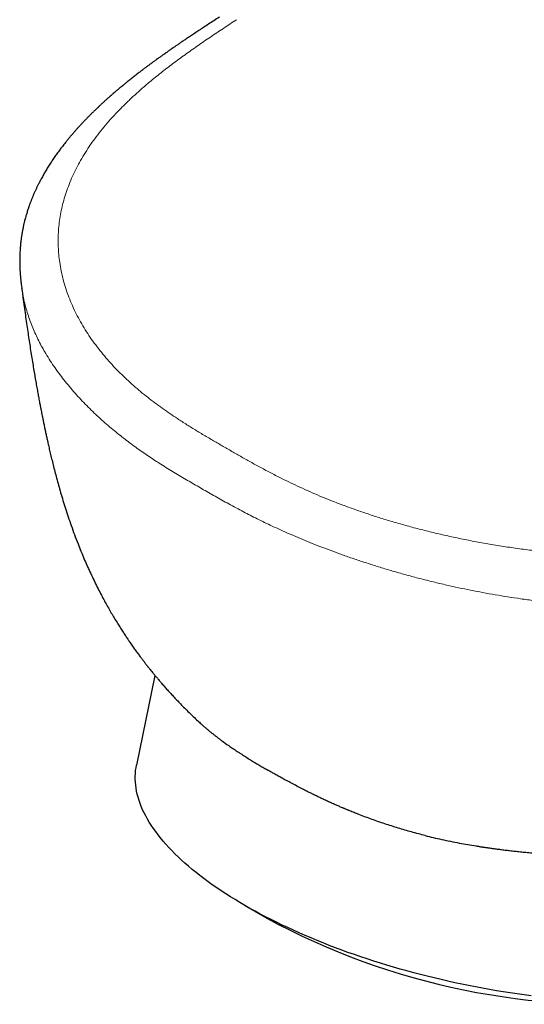
# Model space of a CAD drawing. Units: millimetres. Extents: x 8 to 623, y 12 to 467.
# Drawn here: x 470 to 487, y 115 to 148 of the extents above; entities that cross this region are included whole.
import ezdxf

# ---------------------------------------------------------------- set-up
doc = ezdxf.new("R2010")
doc.units = ezdxf.units.MM

msp = doc.modelspace()

# ---------------------------------------------------------------- linework, layer by layer
at = {"color": 7, "linetype": 'Continuous', "lineweight": 30}
for p, q in [((470.031, 139.058), (470.038, 139.013)), ((474.411, 126.279), (473.807, 123.326)), ((477.365, 118.726), (478.087, 118.309))]:
    msp.add_line(p, q, dxfattribs=at)
at = {"color": 7, "linetype": 'Continuous', "lineweight": 30, "flags": 128}
msp.add_lwpolyline([(486.761, 115.761), (486.533, 115.791), (486.306, 115.822), (486.078, 115.856), (485.851, 115.891), (485.623, 115.928), (485.395, 115.967), (485.167, 116.008), (484.939, 116.051), (484.711, 116.095), (484.484, 116.142), (484.257, 116.19), (484.031, 116.24), (483.805, 116.292), (483.58, 116.345), (483.355, 116.4), (483.132, 116.457), (482.909, 116.515), (482.688, 116.575), (482.467, 116.637), (482.248, 116.7), (482.029, 116.765), (481.813, 116.832), (481.597, 116.9), (481.383, 116.969), (481.171, 117.04), (480.96, 117.113), (480.751, 117.187), (480.544, 117.262), (480.338, 117.338), (480.135, 117.416), (479.933, 117.496), (479.734, 117.576), (479.537, 117.658), (479.342, 117.741), (479.149, 117.825), (478.959, 117.91), (478.772, 117.997), (478.586, 118.084), (478.404, 118.173), (478.224, 118.263), (478.047, 118.353), (477.872, 118.445), (477.701, 118.537), (477.532, 118.631), (477.367, 118.725), (477.204, 118.82), (477.045, 118.916), (476.889, 119.013), (476.736, 119.11), (476.586, 119.208), (476.44, 119.307), (476.297, 119.406), (476.158, 119.506), (476.022, 119.606), (475.89, 119.707), (475.761, 119.808), (475.636, 119.91), (475.515, 120.012), (475.397, 120.114), (475.283, 120.217), (475.173, 120.32), (475.067, 120.423), (474.965, 120.526), (474.867, 120.63), (474.773, 120.734), (474.683, 120.837), (474.597, 120.941), (474.515, 121.045), (474.437, 121.149), (474.363, 121.252), (474.293, 121.356), (474.228, 121.459), (474.167, 121.562), (474.11, 121.665), (474.058, 121.768), (474.009, 121.87), (473.965, 121.972), (473.926, 122.073), (473.891, 122.174), (473.86, 122.275), (473.833, 122.375), (473.811, 122.475), (473.793, 122.574), (473.78, 122.672), (473.771, 122.77), (473.766, 122.867), (473.766, 122.963), (473.771, 123.059), (473.779, 123.154), (473.792, 123.248), (473.807, 123.326)], dxfattribs=at)
at = {"color": 7, "linetype": 'Continuous', "lineweight": 30}
msp.add_arc((489.237, 138.877), 23.396, 241.5359, 275.3348, dxfattribs=at)
for points, knots in [([(476.528, 147.884), (476.467, 147.844), (476.35, 147.767), (476.177, 147.655), (476.014, 147.549), (475.861, 147.448), (475.717, 147.353), (475.583, 147.264), (475.461, 147.183), (475.352, 147.109), (475.255, 147.043), (475.166, 146.982), (475.084, 146.927), (475.011, 146.876), (474.949, 146.833), (474.897, 146.797), (474.854, 146.767), (474.816, 146.741), (474.786, 146.72), (474.763, 146.703), (474.744, 146.69), (474.724, 146.676), (474.697, 146.657), (474.663, 146.633), (474.624, 146.605), (474.582, 146.575), (474.538, 146.543), (474.492, 146.51), (474.445, 146.476), (474.387, 146.434), (474.318, 146.383), (474.238, 146.324), (474.17, 146.275), (474.117, 146.235), (474.08, 146.207), (474.048, 146.183), (474.016, 146.159), (473.981, 146.132), (473.938, 146.099), (473.89, 146.063), (473.839, 146.023), (473.785, 145.981), (473.73, 145.939), (473.674, 145.895), (473.619, 145.851), (473.565, 145.808), (473.516, 145.769), (473.472, 145.733), (473.426, 145.696), (473.376, 145.655), (473.319, 145.608), (473.269, 145.566), (473.225, 145.529), (473.186, 145.497), (473.143, 145.46), (473.094, 145.418), (473.051, 145.381), (473.016, 145.351), (472.994, 145.331), (472.976, 145.316), (472.961, 145.303), (472.946, 145.29), (472.928, 145.274), (472.902, 145.251), (472.866, 145.219), (472.824, 145.181), (472.782, 145.143), (472.742, 145.107), (472.704, 145.072), (472.668, 145.039), (472.636, 145.009), (472.608, 144.983), (472.586, 144.963), (472.569, 144.947), (472.552, 144.931), (472.531, 144.91), (472.505, 144.887), (472.478, 144.86), (472.45, 144.833), (472.422, 144.806), (472.396, 144.781), (472.367, 144.752), (472.336, 144.722), (472.304, 144.69), (472.275, 144.661), (472.249, 144.635), (472.223, 144.609), (472.195, 144.58), (472.162, 144.546), (472.124, 144.508), (472.086, 144.468), (472.05, 144.429), (472.015, 144.392), (471.983, 144.358), (471.956, 144.329), (471.93, 144.301), (471.903, 144.272), (471.873, 144.238), (471.84, 144.202), (471.807, 144.165), (471.777, 144.13), (471.749, 144.098), (471.724, 144.069), (471.701, 144.043), (471.681, 144.019), (471.661, 143.996), (471.64, 143.972), (471.613, 143.939), (471.581, 143.9), (471.545, 143.857), (471.511, 143.815), (471.47, 143.765), (471.425, 143.707), (471.374, 143.642), (471.328, 143.582), (471.284, 143.523), (471.241, 143.464), (471.195, 143.401), (471.15, 143.338), (471.106, 143.275), (471.064, 143.212), (471.023, 143.151), (470.982, 143.088), (470.941, 143.024), (470.899, 142.958), (470.858, 142.892), (470.821, 142.829), (470.786, 142.769), (470.752, 142.71), (470.715, 142.645), (470.681, 142.581), (470.648, 142.521), (470.62, 142.467), (470.594, 142.415), (470.57, 142.368), (470.549, 142.324), (470.529, 142.282), (470.509, 142.24), (470.489, 142.198), (470.47, 142.155), (470.45, 142.111), (470.43, 142.064), (470.411, 142.019), (470.393, 141.976), (470.377, 141.937), (470.361, 141.896), (470.344, 141.853), (470.327, 141.808), (470.31, 141.764), (470.295, 141.723), (470.282, 141.686), (470.269, 141.649), (470.256, 141.609), (470.24, 141.561), (470.222, 141.505), (470.203, 141.444), (470.186, 141.388), (470.17, 141.329), (470.152, 141.265), (470.136, 141.204), (470.123, 141.152), (470.113, 141.109), (470.102, 141.061), (470.091, 141.012), (470.082, 140.966), (470.074, 140.926), (470.067, 140.891), (470.06, 140.855), (470.053, 140.817), (470.047, 140.781), (470.041, 140.746), (470.035, 140.709), (470.029, 140.67), (470.023, 140.629), (470.018, 140.589), (470.013, 140.554), (470.01, 140.524), (470.007, 140.498), (470.004, 140.471), (470, 140.439), (469.996, 140.392), (469.99, 140.332), (469.985, 140.257), (469.98, 140.181), (469.976, 140.104), (469.974, 140.027), (469.972, 139.952), (469.972, 139.877), (469.972, 139.817), (469.973, 139.77), (469.974, 139.732), (469.975, 139.693), (469.977, 139.655), (469.978, 139.622), (469.98, 139.589), (469.982, 139.556), (469.984, 139.521), (469.986, 139.49), (469.988, 139.463), (469.99, 139.438), (469.992, 139.411), (469.995, 139.38), (469.998, 139.344), (470.001, 139.309), (470.004, 139.277), (470.007, 139.25), (470.01, 139.229), (470.012, 139.211), (470.014, 139.193), (470.016, 139.169), (470.02, 139.138), (470.025, 139.098), (470.029, 139.068), (470.031, 139.053)], [0, 0, 0, 0, 0.016709, 0.032568, 0.047576, 0.061728, 0.07502, 0.087449, 0.09901, 0.108845, 0.117949, 0.12632, 0.133958, 0.140863, 0.147033, 0.151637, 0.15571, 0.159251, 0.162261, 0.164254, 0.165918, 0.167612, 0.17011, 0.173513, 0.177367, 0.181402, 0.185617, 0.190012, 0.194584, 0.199224, 0.206965, 0.214737, 0.22252, 0.226719, 0.2304, 0.233562, 0.236258, 0.23981, 0.244025, 0.2489, 0.254121, 0.259485, 0.264992, 0.270643, 0.276428, 0.28194, 0.286955, 0.291473, 0.295497, 0.301341, 0.307056, 0.31327, 0.316888, 0.320928, 0.325536, 0.330715, 0.336459, 0.339468, 0.341891, 0.343728, 0.345086, 0.346678, 0.348637, 0.350962, 0.355329, 0.360189, 0.364844, 0.369283, 0.373505, 0.37751, 0.381258, 0.384453, 0.386796, 0.388647, 0.390314, 0.392706, 0.395883, 0.39893, 0.402269, 0.405479, 0.408546, 0.41147, 0.415555, 0.419323, 0.422757, 0.425851, 0.428665, 0.431875, 0.436051, 0.440757, 0.445395, 0.449917, 0.45431, 0.458293, 0.461742, 0.464589, 0.467922, 0.47185, 0.476189, 0.480454, 0.484619, 0.488109, 0.491437, 0.494438, 0.497109, 0.499534, 0.502289, 0.505484, 0.510504, 0.515479, 0.520221, 0.524737, 0.532297, 0.53952, 0.546527, 0.552424, 0.559082, 0.566048, 0.573119, 0.579933, 0.586766, 0.593561, 0.599921, 0.607197, 0.614247, 0.621314, 0.628538, 0.634431, 0.64064, 0.647512, 0.655048, 0.660912, 0.666767, 0.672177, 0.677142, 0.68172, 0.686121, 0.690364, 0.694868, 0.699326, 0.703822, 0.708697, 0.713889, 0.718043, 0.721986, 0.726055, 0.730509, 0.735346, 0.740142, 0.74423, 0.747897, 0.751506, 0.755589, 0.760146, 0.766395, 0.772821, 0.778641, 0.783676, 0.790861, 0.798037, 0.802294, 0.806548, 0.811252, 0.816594, 0.821429, 0.825274, 0.828464, 0.8322, 0.836065, 0.839703, 0.843116, 0.84665, 0.85056, 0.854845, 0.858889, 0.862431, 0.865364, 0.867721, 0.870291, 0.873422, 0.876988, 0.884382, 0.891253, 0.898792, 0.906873, 0.913643, 0.921402, 0.928569, 0.935256, 0.938479, 0.942045, 0.945921, 0.949503, 0.952631, 0.955333, 0.958458, 0.961898, 0.964855, 0.967167, 0.969283, 0.97166, 0.974371, 0.977501, 0.980961, 0.983532, 0.985716, 0.98779, 0.988822, 0.990025, 0.991754, 0.994009, 0.996767, 1, 1, 1, 1]), ([(470.036, 139.013), (470.042, 138.968), (470.056, 138.859), (470.084, 138.651), (470.119, 138.393), (470.158, 138.109), (470.197, 137.835), (470.235, 137.572), (470.273, 137.318), (470.312, 137.068), (470.35, 136.821), (470.389, 136.579), (470.428, 136.348), (470.464, 136.13), (470.5, 135.923), (470.535, 135.728), (470.564, 135.567), (470.587, 135.44), (470.604, 135.347), (470.62, 135.265), (470.633, 135.195), (470.644, 135.138), (470.652, 135.094), (470.659, 135.06), (470.665, 135.03), (470.671, 135.001), (470.68, 134.954), (470.693, 134.886), (470.712, 134.792), (470.733, 134.684), (470.758, 134.562), (470.784, 134.437), (470.811, 134.311), (470.838, 134.186), (470.867, 134.051), (470.9, 133.905), (470.936, 133.745), (470.977, 133.571), (471.022, 133.384), (471.071, 133.183), (471.125, 132.971), (471.184, 132.748), (471.248, 132.514), (471.318, 132.271), (471.394, 132.017), (471.476, 131.752), (471.566, 131.476), (471.664, 131.191), (471.771, 130.895), (471.878, 130.615), (471.982, 130.355), (472.079, 130.122), (472.177, 129.898), (472.278, 129.674), (472.383, 129.451), (472.492, 129.229), (472.599, 129.019), (472.704, 128.819), (472.806, 128.631), (472.906, 128.453), (473.003, 128.286), (473.098, 128.127), (473.191, 127.976), (473.28, 127.834), (473.365, 127.703), (473.444, 127.582), (473.518, 127.471), (473.596, 127.357), (473.679, 127.238), (473.766, 127.115), (473.85, 127), (473.928, 126.894), (474.001, 126.797), (474.056, 126.725), (474.095, 126.675), (474.117, 126.646), (474.138, 126.619), (474.155, 126.598), (474.17, 126.578), (474.186, 126.558), (474.209, 126.529), (474.241, 126.489), (474.283, 126.436), (474.334, 126.374), (474.392, 126.302), (474.458, 126.222), (474.532, 126.135), (474.613, 126.04), (474.702, 125.937), (474.8, 125.827), (474.904, 125.711), (475.015, 125.591), (475.131, 125.467), (475.257, 125.337), (475.391, 125.2), (475.53, 125.062), (475.673, 124.924), (475.805, 124.799), (475.891, 124.72), (475.927, 124.686)], [0, 0, 0, 0, 0.008536, 0.021145, 0.040089, 0.058368, 0.075982, 0.092936, 0.109231, 0.124869, 0.141183, 0.156723, 0.171491, 0.185491, 0.198727, 0.211204, 0.222926, 0.229577, 0.235521, 0.240758, 0.245289, 0.249116, 0.25163, 0.25371, 0.255548, 0.257435, 0.2594, 0.264503, 0.270511, 0.277421, 0.285233, 0.293943, 0.301415, 0.309438, 0.318051, 0.327431, 0.337602, 0.348911, 0.361054, 0.374027, 0.387826, 0.402447, 0.417601, 0.433538, 0.450251, 0.467737, 0.48599, 0.505007, 0.524785, 0.545322, 0.561737, 0.577647, 0.593014, 0.607844, 0.624048, 0.639567, 0.654408, 0.668572, 0.682064, 0.694884, 0.707035, 0.718517, 0.729829, 0.740407, 0.750252, 0.759363, 0.767738, 0.775378, 0.785583, 0.795161, 0.804109, 0.812427, 0.820113, 0.827166, 0.829661, 0.832065, 0.834219, 0.835952, 0.837298, 0.838855, 0.840846, 0.844295, 0.848568, 0.853666, 0.859594, 0.866084, 0.873271, 0.881151, 0.889727, 0.899005, 0.908991, 0.91906, 0.929772, 0.941133, 0.953152, 0.965837, 0.977956, 0.990643, 1, 1, 1, 1]), ([(475.928, 124.687), (475.938, 124.677), (475.975, 124.643), (476.039, 124.587), (476.117, 124.519), (476.193, 124.456), (476.266, 124.397), (476.326, 124.349), (476.375, 124.311), (476.413, 124.281), (476.452, 124.252), (476.491, 124.222), (476.53, 124.193), (476.57, 124.163), (476.67, 124.089), (476.781, 124.01), (476.905, 123.924), (476.975, 123.877), (477.046, 123.829), (477.12, 123.78), (477.199, 123.728), (477.304, 123.66), (477.432, 123.579), (477.579, 123.488), (477.721, 123.402), (477.857, 123.32), (477.988, 123.243), (478.073, 123.193), (478.115, 123.169)], [0, 0, 0, 0, 0.018252, 0.063759, 0.106813, 0.147414, 0.185562, 0.221258, 0.240625, 0.259992, 0.279359, 0.298726, 0.318093, 0.337459, 0.356826, 0.463337, 0.495038, 0.526738, 0.558438, 0.590138, 0.624778, 0.66213, 0.726357, 0.787418, 0.845312, 0.900039, 0.951602, 1, 1, 1, 1]), ([(483.287, 121.02), (483.212, 121.038), (483.062, 121.076), (482.839, 121.137), (482.617, 121.2), (482.395, 121.265), (482.175, 121.334), (481.96, 121.404), (481.748, 121.476), (481.537, 121.55), (481.321, 121.63), (481.127, 121.704), (480.953, 121.772), (480.843, 121.817), (480.77, 121.847), (480.736, 121.861), (480.702, 121.875), (480.667, 121.89), (480.633, 121.904), (480.599, 121.919), (480.54, 121.944), (480.453, 121.981), (480.337, 122.032), (480.211, 122.088), (480.076, 122.149), (479.966, 122.2), (479.883, 122.24), (479.821, 122.269), (479.754, 122.301), (479.684, 122.335), (479.619, 122.366), (479.561, 122.395), (479.506, 122.422), (479.454, 122.448), (479.408, 122.471), (479.37, 122.49), (479.341, 122.505), (479.32, 122.515), (479.306, 122.522), (479.299, 122.526), (479.296, 122.527), (479.295, 122.528), (479.295, 122.528), (479.294, 122.528), (479.294, 122.528), (479.294, 122.528), (479.294, 122.528), (479.232, 122.56), (479.112, 122.622), (478.939, 122.713), (478.777, 122.8), (478.625, 122.883), (478.483, 122.961), (478.352, 123.034), (478.23, 123.103), (478.152, 123.148), (478.115, 123.169)], [0, 0, 0, 0, 0.038426, 0.076976, 0.11565, 0.154449, 0.193375, 0.232427, 0.269258, 0.307441, 0.346962, 0.38782, 0.415521, 0.443805, 0.450235, 0.456694, 0.463182, 0.4697, 0.476248, 0.482825, 0.489431, 0.510035, 0.532574, 0.557048, 0.583457, 0.611801, 0.622392, 0.633231, 0.648559, 0.662751, 0.675809, 0.687732, 0.69852, 0.709671, 0.719277, 0.727339, 0.732916, 0.737404, 0.740451, 0.741525, 0.741945, 0.74212, 0.742195, 0.742228, 0.742242, 0.742249, 0.742251, 0.742253, 0.780891, 0.817693, 0.852662, 0.885796, 0.917097, 0.946564, 0.974199, 1, 1, 1, 1]), ([(483.287, 121.02), (483.375, 120.998), (483.555, 120.954), (483.831, 120.892), (484.118, 120.831), (484.402, 120.776), (484.683, 120.725), (484.882, 120.691), (485.007, 120.671), (485.057, 120.663), (485.107, 120.655), (485.149, 120.649), (485.192, 120.642), (485.237, 120.635), (485.31, 120.625), (485.404, 120.611), (485.523, 120.595), (485.653, 120.577), (485.796, 120.559), (485.949, 120.54), (486.111, 120.521), (486.281, 120.503), (486.457, 120.484), (486.644, 120.466), (486.842, 120.448), (486.998, 120.435), (487.11, 120.426), (487.174, 120.421), (487.238, 120.417), (487.3, 120.412), (487.362, 120.408), (487.424, 120.403), (487.519, 120.397), (487.646, 120.389), (487.813, 120.379), (487.983, 120.37), (488.157, 120.362), (488.316, 120.355), (488.464, 120.349), (488.599, 120.344), (488.728, 120.34), (488.858, 120.336), (488.995, 120.333), (489.201, 120.328), (489.47, 120.324), (489.793, 120.322), (490.112, 120.323), (490.425, 120.327), (490.653, 120.331), (490.798, 120.335), (490.863, 120.337), (490.927, 120.339), (490.992, 120.341), (491.058, 120.343), (491.124, 120.345), (491.191, 120.348), (491.308, 120.353), (491.475, 120.36), (491.709, 120.372), (491.962, 120.388), (492.235, 120.407), (492.502, 120.429), (492.763, 120.454), (493.018, 120.482), (493.276, 120.513), (493.536, 120.548), (493.798, 120.587), (494.032, 120.626), (494.237, 120.663), (494.413, 120.697), (494.583, 120.732), (494.749, 120.769), (494.91, 120.807), (495.096, 120.853), (495.303, 120.908), (495.528, 120.974), (495.747, 121.043), (495.959, 121.116), (496.13, 121.178), (496.226, 121.217), (496.257, 121.229)], [0, 0, 0, 0, 0.018862, 0.038318, 0.058369, 0.079016, 0.097677, 0.116801, 0.120215, 0.123643, 0.127085, 0.130519, 0.132278, 0.135931, 0.13985, 0.147219, 0.155373, 0.164314, 0.17404, 0.184552, 0.19585, 0.207223, 0.219294, 0.232063, 0.245532, 0.259699, 0.26413, 0.268514, 0.272851, 0.277142, 0.281386, 0.285583, 0.289734, 0.300907, 0.311726, 0.324145, 0.336063, 0.347481, 0.357251, 0.366623, 0.375595, 0.384168, 0.393603, 0.404381, 0.427381, 0.450247, 0.47298, 0.495581, 0.51805, 0.522703, 0.527406, 0.53216, 0.536964, 0.541818, 0.546723, 0.551678, 0.556684, 0.572744, 0.589302, 0.609664, 0.630733, 0.652508, 0.672547, 0.69315, 0.714316, 0.736046, 0.758339, 0.781197, 0.79717, 0.81296, 0.828568, 0.843995, 0.859238, 0.8743, 0.8976, 0.92045, 0.942851, 0.966352, 0.989337, 1, 1, 1, 1])]:
    msp.add_open_spline(points, degree=3, knots=knots, dxfattribs=at)
at = {"color": 8, "linetype": 'Continuous', "lineweight": 0}
for points, knots in [([(477.09, 147.799), (476.947, 147.705), (476.66, 147.516), (476.233, 147.231), (475.813, 146.944), (475.401, 146.653), (475, 146.359), (474.612, 146.061), (474.266, 145.78), (473.96, 145.518), (473.69, 145.275), (473.432, 145.029), (473.187, 144.781), (472.955, 144.531), (472.737, 144.278), (472.533, 144.023), (472.343, 143.766), (472.169, 143.508), (472.009, 143.249), (471.864, 142.988), (471.734, 142.726), (471.619, 142.462), (471.519, 142.198), (471.434, 141.934), (471.364, 141.669), (471.31, 141.405), (471.27, 141.14), (471.244, 140.877), (471.233, 140.615), (471.236, 140.354), (471.253, 140.094), (471.285, 139.825), (471.334, 139.545), (471.401, 139.257), (471.485, 138.973), (471.584, 138.693), (471.698, 138.418), (471.826, 138.148), (471.967, 137.883), (472.121, 137.624), (472.287, 137.371), (472.464, 137.124), (472.651, 136.883), (472.848, 136.649), (473.054, 136.422), (473.267, 136.204), (473.485, 135.993), (473.709, 135.791), (473.938, 135.595), (474.172, 135.406), (474.41, 135.223), (474.652, 135.046), (474.898, 134.874), (475.167, 134.694), (475.46, 134.506), (475.777, 134.31), (476.097, 134.119), (476.417, 133.932), (476.631, 133.808), (476.738, 133.746)], [0, 0, 0, 0, 0.023156, 0.046297, 0.0694074, 0.0924731, 0.1154821, 0.1384249, 0.1612951, 0.1792111, 0.1970791, 0.2148991, 0.232672, 0.2503989, 0.2680816, 0.2857218, 0.3032214, 0.3206821, 0.3381051, 0.3554909, 0.3728395, 0.3901501, 0.407421, 0.4246496, 0.4418325, 0.4589651, 0.4760421, 0.4930572, 0.5100032, 0.5268719, 0.5436548, 0.5603423, 0.5792841, 0.5980729, 0.6166926, 0.6351271, 0.6533601, 0.6713755, 0.6891581, 0.7066931, 0.7239673, 0.7409684, 0.7576859, 0.7741112, 0.7902377, 0.8060612, 0.8212724, 0.8361914, 0.8508217, 0.865169, 0.8792421, 0.8930523, 0.9066141, 0.9199446, 0.9364062, 0.9525819, 0.9685273, 0.9843079, 1, 1, 1, 1]), ([(470.038, 139.013), (470.045, 138.961), (470.063, 138.827), (470.106, 138.613), (470.165, 138.372), (470.235, 138.137), (470.313, 137.91), (470.4, 137.69), (470.495, 137.472), (470.598, 137.259), (470.709, 137.048), (470.834, 136.83), (470.975, 136.603), (471.131, 136.371), (471.296, 136.143), (471.468, 135.921), (471.648, 135.703), (471.834, 135.49), (472.025, 135.284), (472.22, 135.084), (472.418, 134.891), (472.618, 134.705), (472.82, 134.526), (473.022, 134.354), (473.225, 134.189), (473.427, 134.03), (473.629, 133.877), (473.829, 133.732), (474.026, 133.593), (474.22, 133.461), (474.412, 133.333), (474.614, 133.204), (474.825, 133.071), (475.046, 132.937), (475.263, 132.807), (475.478, 132.68), (475.692, 132.555), (475.834, 132.474), (475.905, 132.433)], [0, 0, 0, 0, 0.021212, 0.054439, 0.08743, 0.120167, 0.151029, 0.181633, 0.21196, 0.241994, 0.271717, 0.301108, 0.335296, 0.368964, 0.40208, 0.434613, 0.467176, 0.499068, 0.53026, 0.560725, 0.590441, 0.619387, 0.647549, 0.674856, 0.701365, 0.727075, 0.751993, 0.776129, 0.799093, 0.821346, 0.84292, 0.863858, 0.888019, 0.911428, 0.934187, 0.956419, 0.978287, 1, 1, 1, 1]), ([(502.438, 133.166), (502.267, 133.087), (501.926, 132.93), (501.412, 132.696), (500.895, 132.464), (500.372, 132.238), (499.842, 132.018), (499.305, 131.806), (498.799, 131.618), (498.325, 131.452), (497.885, 131.308), (497.44, 131.17), (496.989, 131.041), (496.533, 130.92), (496.072, 130.807), (495.606, 130.703), (495.137, 130.608), (494.664, 130.522), (494.187, 130.445), (493.707, 130.378), (493.224, 130.32), (492.738, 130.271), (492.249, 130.231), (491.76, 130.2), (491.269, 130.178), (490.778, 130.166), (490.287, 130.162), (489.797, 130.167), (489.308, 130.18), (488.822, 130.202), (488.338, 130.231), (487.835, 130.27), (487.314, 130.32), (486.777, 130.381), (486.246, 130.452), (485.724, 130.53), (485.211, 130.617), (484.707, 130.711), (484.214, 130.813), (483.732, 130.921), (483.263, 131.034), (482.805, 131.154), (482.361, 131.278), (481.93, 131.407), (481.512, 131.54), (481.112, 131.675), (480.727, 131.813), (480.359, 131.952), (480.004, 132.093), (479.662, 132.236), (479.333, 132.381), (479.016, 132.526), (478.711, 132.673), (478.391, 132.832), (478.06, 133.005), (477.717, 133.19), (477.384, 133.376), (477.059, 133.561), (476.845, 133.685), (476.738, 133.746)], [0, 0, 0, 0, 0.023156, 0.046297, 0.0694074, 0.0924731, 0.1154821, 0.1384249, 0.1612951, 0.1792111, 0.1970791, 0.2148991, 0.232672, 0.2503989, 0.2680816, 0.2857218, 0.3032214, 0.3206821, 0.3381051, 0.3554909, 0.3728395, 0.3901501, 0.407421, 0.4246496, 0.4418325, 0.4589651, 0.4760421, 0.4930572, 0.5100032, 0.5268719, 0.5436548, 0.5603423, 0.5792841, 0.5980729, 0.6166926, 0.6351271, 0.6533601, 0.6713755, 0.6891581, 0.7066931, 0.7239673, 0.7409684, 0.7576859, 0.7741112, 0.7902377, 0.8060612, 0.8212724, 0.8361914, 0.8508217, 0.865169, 0.8792421, 0.8930523, 0.9066141, 0.9199446, 0.9364062, 0.9525819, 0.9685273, 0.9843079, 1, 1, 1, 1]), ([(503.106, 131.825), (502.942, 131.75), (502.616, 131.6), (502.125, 131.376), (501.633, 131.154), (501.139, 130.934), (500.677, 130.735), (500.247, 130.556), (499.852, 130.397), (499.455, 130.241), (499.055, 130.091), (498.653, 129.946), (498.248, 129.807), (497.841, 129.674), (497.431, 129.547), (497.019, 129.427), (496.607, 129.315), (496.196, 129.21), (495.785, 129.113), (495.372, 129.022), (494.962, 128.941), (494.556, 128.867), (494.154, 128.8), (493.75, 128.741), (493.346, 128.688), (492.941, 128.642), (492.544, 128.604), (492.154, 128.573), (491.771, 128.548), (491.389, 128.53), (491.008, 128.517), (490.619, 128.509), (490.224, 128.508), (489.822, 128.512), (489.422, 128.523), (489.024, 128.54), (488.628, 128.562), (488.211, 128.592), (487.774, 128.63), (487.318, 128.676), (486.866, 128.73), (486.427, 128.79), (486.001, 128.854), (485.588, 128.922), (485.18, 128.995), (484.779, 129.072), (484.384, 129.154), (483.973, 129.245), (483.548, 129.345), (483.111, 129.455), (482.684, 129.569), (482.266, 129.687), (481.858, 129.809), (481.459, 129.934), (481.073, 130.06), (480.7, 130.188), (480.341, 130.317), (479.995, 130.447), (479.663, 130.576), (479.344, 130.704), (479.039, 130.832), (478.747, 130.959), (478.468, 131.084), (478.203, 131.206), (477.952, 131.327), (477.713, 131.444), (477.485, 131.559), (477.253, 131.68), (477.019, 131.805), (476.781, 131.935), (476.553, 132.062), (476.333, 132.187), (476.117, 132.31), (475.975, 132.392), (475.905, 132.433)], [0, 0, 0, 0, 0.0209, 0.0417527, 0.0625598, 0.0832966, 0.1039206, 0.120036, 0.1360695, 0.1520162, 0.1678685, 0.1836188, 0.1992645, 0.2148043, 0.2302374, 0.2455639, 0.2607842, 0.2756305, 0.2903772, 0.3050267, 0.3195819, 0.3335293, 0.3473946, 0.3611808, 0.3748908, 0.3885274, 0.4020932, 0.4148211, 0.42749, 0.4401015, 0.4526566, 0.4651562, 0.4783533, 0.4914887, 0.5045618, 0.5175718, 0.5305172, 0.543396, 0.5584855, 0.5734739, 0.5883553, 0.6031229, 0.6170442, 0.6308488, 0.6445292, 0.6580772, 0.6714844, 0.6847423, 0.7001639, 0.715351, 0.7302893, 0.7449642, 0.7596528, 0.7740387, 0.7881089, 0.8018513, 0.8152555, 0.8283127, 0.8410158, 0.8533335, 0.8652912, 0.8768888, 0.8881287, 0.8990162, 0.9093744, 0.9194122, 0.9291442, 0.9385888, 0.9494872, 0.9600469, 0.9703128, 0.9803414, 0.9902054, 1, 1, 1, 1])]:
    msp.add_open_spline(points, degree=3, knots=knots, dxfattribs=at)

doc.saveas('drawing.dxf')
